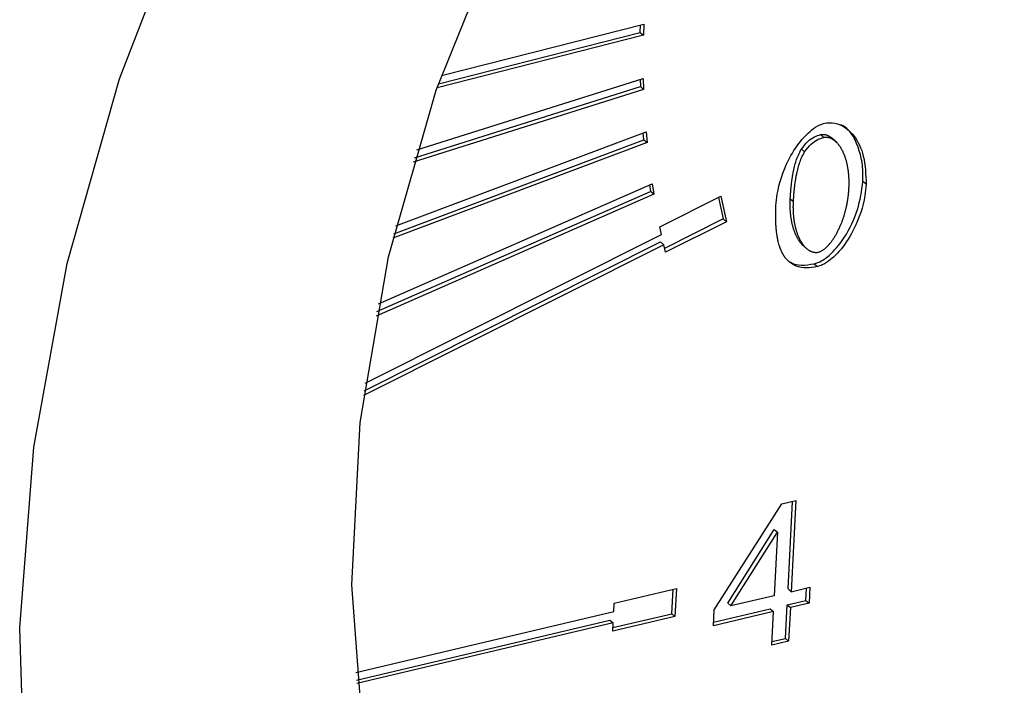
# Model space of a CAD drawing. Extents: x 13.4 to 28.7, y 4.1 to 13.5.
# Drawn here: x 17.3 to 17.3, y 6.5 to 6.5 of the extents above; entities that cross this region are included whole.
import ezdxf

# ---------------------------------------------------------------- set-up
doc = ezdxf.new("R2010")
doc.units = 0
doc.header["$LTSCALE"] = 0.2
doc.header["$MEASUREMENT"] = 0
doc.linetypes.add('SLD-SOLID', pattern=[0])

# ---------------------------------------------------------------- blocks, each defined once
blk = doc.blocks.new('A$C10230A1B')
at = {"color": 7, "linetype": 'SLD-SOLID'}
for p, q in [((2.24876078731841, 2.339449205201501), (2.259144841190057, 2.34208755048722)), ((2.258961140755595, 2.341656024860269), (2.258974445638849, 2.342044259815092)), ((2.259144841190057, 2.34208755048722), (2.259125185527203, 2.341513957920698)), ((2.259125185527203, 2.341513957920698), (2.248541526652851, 2.338824896783688)), ((2.248611740971285, 2.339026484638226), (2.258961140755595, 2.341656024860269)), ((2.258961140755595, 2.341656024860269), (2.259125185527203, 2.341513957920698)), ((2.247507196349254, 2.335643808916265), (2.259116262681871, 2.339302792666167)), ((2.258957351457106, 2.339252708909329), (2.258967279842544, 2.338881148899279)), ((2.259116262681871, 2.339302792666167), (2.259131324614152, 2.33873908195971)), ((2.259131324614152, 2.33873908195971), (2.247319414381224, 2.335016166549271)), ((2.247382759273066, 2.335229901855763), (2.258967279842544, 2.338881148899279)), ((2.259131324614152, 2.33873908195971), (2.258967279842544, 2.338881148899279)), ((2.246325799024845, 2.33133526222436), (2.25914291065228, 2.33616075394709)), ((2.246425954953715, 2.331739586532573), (2.259257239404278, 2.336570414614346)), ((2.25914291065228, 2.33616075394709), (2.259110955646271, 2.336515344325241)), ((2.25914291065228, 2.33616075394709), (2.259306955423888, 2.336018687007521)), ((2.259257239404278, 2.336570414614346), (2.259306955423888, 2.336018687007521)), ((2.268206658615107, 2.336418291098456), (2.268370703386715, 2.336276224158886)), ((2.268949375838901, 2.33609475627653), (2.268785331067299, 2.3362368232161)), ((2.259306955423888, 2.336018687007521), (2.246271175870319, 2.331110869445055)), ((2.267223198056087, 2.335676004448739), (2.267387242827695, 2.335533937509169)), ((2.245534644206636, 2.327747941556828), (2.259567252710276, 2.33390061308969)), ((2.259434559620608, 2.33384243524635), (2.259487387522213, 2.333504990833838)), ((2.259567252710276, 2.33390061308969), (2.259651432293822, 2.333362923894267)), ((2.270538965387239, 2.33387793005537), (2.27037492061563, 2.33401999699494)), ((2.259651432293822, 2.333362923894267), (2.245414328687183, 2.32712059175234)), ((2.245458441301473, 2.327353925588804), (2.259487387522213, 2.333504990833838)), ((2.259651432293822, 2.333362923894267), (2.259487387522213, 2.333504990833838)), ((2.259956386145404, 2.331694572975544), (2.263083488849382, 2.333263028763797)), ((2.262965137936966, 2.333203672372496), (2.263215263391366, 2.332100985792546)), ((2.263083488849382, 2.333263028763797), (2.263379308162975, 2.331958918852975)), ((2.266649690904636, 2.333138645354182), (2.266813735676244, 2.332996578414613)), ((2.263215263391366, 2.332100985792546), (2.260206518049806, 2.330591893549864)), ((2.263215263391366, 2.332100985792546), (2.263379308162975, 2.331958918852975)), ((2.260045138290266, 2.331303344217152), (2.259956386145404, 2.331694572975544)), ((2.263379308162975, 2.331958918852975), (2.260252205459004, 2.330390463064722)), ((2.244851289737433, 2.323682591553924), (2.260045138290266, 2.331303344217152)), ((2.260163463898778, 2.330781697524792), (2.24476677144564, 2.323059208862403)), ((2.244798722317007, 2.323299579492537), (2.259999419127169, 2.330923764464362)), ((2.260163463898778, 2.330781697524792), (2.259999419127169, 2.330923764464362)), ((2.260252205459004, 2.330390463064722), (2.260163463898778, 2.330781697524792)), ((2.267342169327186, 2.330707161991913), (2.267506214098795, 2.330565095052342)), ((2.267877857586143, 2.32980231189674), (2.268041902357744, 2.329660244957171)), ((2.262750284613226, 2.312071485508662), (2.266222869727237, 2.317501240233045)), ((2.266222869727237, 2.317501240233045), (2.26693654916901, 2.317670091158211)), ((2.266533143514415, 2.313147350661676), (2.266763115828233, 2.317629061895352)), ((2.26693654916901, 2.317670091158211), (2.266697188286024, 2.313005283722106)), ((2.263440504374387, 2.312415662227662), (2.26582937128881, 2.316190305433333)), ((2.263604549145988, 2.312273595288092), (2.265993416060418, 2.316048238493764)), ((2.265993416060418, 2.316048238493764), (2.265826708096014, 2.312799337010095)), ((2.26582937128881, 2.316190305433333), (2.265993416060418, 2.316048238493764)), ((2.257620548240602, 2.312419830879463), (2.260813402682665, 2.313175230755379)), ((2.26057546659046, 2.311877242638579), (2.26063995875726, 2.313134198437)), ((2.260813402682665, 2.313175230755379), (2.260739511362068, 2.311735175699008)), ((2.266533143514415, 2.313147350661676), (2.266697188286024, 2.313005283722106)), ((2.266697188286024, 2.313005283722106), (2.267654176678761, 2.313231696793829)), ((2.267448449623735, 2.312561540803959), (2.267480732753349, 2.31319066447545)), ((2.267654176678761, 2.313231696793829), (2.267612494395344, 2.312419473864389)), ((2.257598384019815, 2.311987816602287), (2.257620548240602, 2.312419830879463)), ((2.263604549145988, 2.312273595288092), (2.263440504374387, 2.312415662227662)), ((2.265826708096014, 2.312799337010095), (2.263604549145988, 2.312273595288092)), ((2.266491461230999, 2.312335125086078), (2.267448449623735, 2.312561540803959)), ((2.267612494395344, 2.312419473864389), (2.2666555060026, 2.312193058146508)), ((2.267448449623735, 2.312561540803959), (2.267612494395344, 2.312419473864389)), ((2.244379119859083, 2.308860268803696), (2.257598384019815, 2.311987816602287)), ((2.262708602329802, 2.311259259933064), (2.262750284613226, 2.312071485508662)), ((2.265785025812598, 2.311987111434498), (2.262708602329802, 2.311259259933064)), ((2.262717997348972, 2.311442360643604), (2.265620981040989, 2.312129178374067)), ((2.265620981040989, 2.312129178374067), (2.265785025812598, 2.311987111434498)), ((2.265696601791355, 2.310263874047305), (2.265785025812598, 2.311987111434498)), ((2.266403037209749, 2.310611887698885), (2.266491461230999, 2.312335125086078)), ((2.266491461230999, 2.312335125086078), (2.2666555060026, 2.312193058146508)), ((2.2666555060026, 2.312193058146508), (2.266567081981357, 2.310469820759315)), ((2.244411748146938, 2.308479837235089), (2.257404776369192, 2.311553859685998)), ((2.257568821140794, 2.311411792746427), (2.244427766830789, 2.308302749749605)), ((2.257404776369192, 2.311553859685998), (2.257568821140794, 2.311411792746427)), ((2.260739511362068, 2.311735175699008), (2.257546656920006, 2.310979778469252)), ((2.257546656920006, 2.310979778469252), (2.257568821140794, 2.311411792746427)), ((2.25755604135454, 2.311162876124272), (2.26057546659046, 2.311877242638579)), ((2.26057546659046, 2.311877242638579), (2.260739511362068, 2.311735175699008)), ((2.266567081981357, 2.310469820759315), (2.265696601791355, 2.310263874047305)), ((2.265705996810517, 2.310446974757845), (2.266403037209749, 2.310611887698885)), ((2.266403037209749, 2.310611887698885), (2.266567081981357, 2.310469820759315))]:
    blk.add_line(p, q, dxfattribs=at)
at = {"color": 7, "linetype": 'SLD-SOLID', "flags": 128}
for points in [[(2.305231204331044, 2.249397198548354), (2.296205095321945, 2.247762481915342), (2.287340571315049, 2.247161459604085), (2.27874524627061, 2.247601445173351), (2.270523442328134, 2.249077084726759), (2.262774972573602, 2.251570460667145), (2.255593881468208, 2.255051320829081), (2.249067354631173, 2.259477404130569), (2.243274596868694, 2.264794979335449), (2.238285932480181, 2.270939506197226), (2.234161926733712, 2.277836397975618), (2.230952623772495, 2.285401933994791), (2.228696985629362, 2.293544277887336), (2.227422394749013, 2.302164590909936), (2.227144325864387, 2.31115823913206), (2.227866144888672, 2.320416049198603), (2.229579098330667, 2.329825643568864), (2.232262387387173, 2.339272801853525), (2.235883453728157, 2.348642852831218), (2.240398318204882, 2.357822048334951), (2.245752205343351, 2.366698976637507), (2.251880104329757, 2.375165872495899), (2.25870763695039, 2.38311996817504), (2.266151925531524, 2.390464704555838), (2.274122609064129, 2.397110928128146), (2.28252293342107, 2.402977967802891), (2.291250936835901, 2.407994604269848), (2.300200656551091, 2.412099939620088), (2.30926346248161, 2.415244139572895), (2.31832936970951, 2.417389045222195), (2.327288287470473, 2.41850860768037), (2.33603149041781, 2.418589243995465), (2.344452835855208, 2.417629976843367), (2.352450118569692, 2.415642449879931), (2.359926256310501, 2.412650791004629), (2.366790475267941, 2.408691306270064), (2.37295949555223, 2.403812070591321), (2.378358399133404, 2.398072299774118), (2.382921667135285, 2.391541674846506), (2.386593899590544, 2.384299465198824), (2.389330514026405, 2.376433579045195), (2.391098317034839, 2.368039504821544), (2.391875842980816, 2.359219135912094), (2.391653629202743, 2.350079528460927), (2.390434385366575, 2.340731628214883), (2.388232908788765, 2.331288908446441), (2.385075936251432, 2.321865994835799), (2.381001784124784, 2.31257727025801), (2.376059924981895, 2.3035354850524), (2.370310289012885, 2.294850380464011), (2.363822734793303, 2.286627398019574), (2.356675969651626, 2.278966357032027), (2.348956745237132, 2.271960222133187), (2.340758799056665, 2.265694077966703), (2.332181605487982, 2.260243964204585), (2.323329317316443, 2.255676051348176), (2.314309347394293, 2.2520457655646), (2.305231204331044, 2.249397198548354)], [(2.306117942516813, 2.266677839692977), (2.297965340902664, 2.265265010875362), (2.289994921985873, 2.264919151943452), (2.282332378279278, 2.265645714165368), (2.275098554533969, 2.267433232309476), (2.268407531920758, 2.270253523104133), (2.262364828642639, 2.274062107831553), (2.257065738147453, 2.27879891279767), (2.252593847279321, 2.284389254607755), (2.249019670861038, 2.290744959606784), (2.246399561476871, 2.297765785040599), (2.244774862702009, 2.305341026925005), (2.244171189347476, 2.313351209565798), (2.244598056998043, 2.321670008218869), (2.246048733827337, 2.330166230623916), (2.248500346444175, 2.338705886424513), (2.251914218600824, 2.347154297099965), (2.256236538024822, 2.355378233968183), (2.261399118512585, 2.363247993966942), (2.26732054306968, 2.370639468010594), (2.273907434066778, 2.377436088814702), (2.281055913918941, 2.383530667838985), (2.288653235119085, 2.388827091670216), (2.296579600794743, 2.393241834588691), (2.304709995849571, 2.3967052677899), (2.312916198043503, 2.399162774457327), (2.321068799657652, 2.400575600628784), (2.329039218574444, 2.400921462206853), (2.336701751696403, 2.400194899575573), (2.343935586026355, 2.398407381840828), (2.35062659805493, 2.395587089313731), (2.356669301333049, 2.391778507232467), (2.361968391828235, 2.387041697635574), (2.366440293280995, 2.381451361361782), (2.370014469699285, 2.375095658181986), (2.372634568498817, 2.368074824731105), (2.374259267273679, 2.360499584169778), (2.37486295121284, 2.352489404584506), (2.374436072977645, 2.344170602875915), (2.37298540673298, 2.335674383526388), (2.370533794116142, 2.327134729048869), (2.367119911374864, 2.31868631374674), (2.362797591950859, 2.310462379111218), (2.357635022047738, 2.302592620183362), (2.351713597490637, 2.29520114613971), (2.34512669590891, 2.288404522280082), (2.33797821605674, 2.282309945901956), (2.330380905441231, 2.27701351983393), (2.322454539765573, 2.272598784853929), (2.314324144710746, 2.269135349006561), (2.306117942516813, 2.266677839692977)]]:
    blk.add_lwpolyline(points, dxfattribs=at)
at = {"color": 7, "linetype": 'SLD-SOLID'}
for points, knots in [([(2.265916222334425, 2.332784235660007), (2.265934227262669, 2.332978516816966), (2.266004335521963, 2.333735016012437), (2.266392179624631, 2.334890875308667), (2.267069615464116, 2.336000343347146), (2.267657430403936, 2.336609534204129), (2.268098881986816, 2.336908173053861), (2.268335211094701, 2.336982385345762), (2.268418969311647, 2.337008687180951)], [0, 0, 0, 0, 0.1225396576613854, 0.4771494770035888, 0.701112244989414, 0.848011891707668, 0.9461333685789072, 1, 1, 1, 1]), ([(2.268418969311647, 2.337008687180951), (2.268545189870046, 2.337022920750203), (2.268875781969385, 2.337060200774947), (2.269417750164102, 2.336862161262154), (2.27002247552381, 2.336318634218069), (2.270488465977621, 2.335291571669337), (2.270521320755556, 2.334371860297111), (2.270538965387239, 2.33387793005537)], [0, 0, 0, 0, 0.08194307691589979, 0.2146221991738158, 0.4049126053440054, 0.680408800438344, 1, 1, 1, 1]), ([(2.27037492061563, 2.33401999699494), (2.270377462744001, 2.334210759198546), (2.270387690362917, 2.33497824330371), (2.270120642956918, 2.335963144252951), (2.269642348569484, 2.336722056159835), (2.269318074099999, 2.336886202249182), (2.269241856858578, 2.336924783029652)], [0, 0, 0, 0, 0.1613603512065524, 0.6491930917814093, 0.9175465929920288, 1, 1, 1, 1]), ([(2.267223198056087, 2.335676004448739), (2.267328045675463, 2.335818788518796), (2.267515767003239, 2.336074432045807), (2.267878627027017, 2.336319241683566), (2.26810294737097, 2.336386975400753), (2.268206658615107, 2.336418291098456)], [0, 0, 0, 0, 0.4048419605752566, 0.7248373480466422, 1, 1, 1, 1]), ([(2.267387242827695, 2.335533937509169), (2.267492090447071, 2.335676721579226), (2.267679811774848, 2.335932365106236), (2.268042671798618, 2.336177174743996), (2.268266992142578, 2.336244908461183), (2.268370703386715, 2.336276224158886)], [0, 0, 0, 0, 0.4048419605752566, 0.7248373480466422, 1, 1, 1, 1]), ([(2.268206658615107, 2.336418291098456), (2.26823032926054, 2.3364228638325), (2.268277655925253, 2.336432006475083), (2.268346596526293, 2.336433022292745), (2.268412955211367, 2.336426314448531), (2.268465801504824, 2.336414536525637), (2.268506559379766, 2.33640211648146), (2.268536374526676, 2.336391392246105), (2.268565459703126, 2.336379382913121), (2.268593823807777, 2.336366176069547), (2.268621488580528, 2.336351873181581), (2.268657464679116, 2.336331440108529), (2.268692087229979, 2.336309075887682), (2.268725517708255, 2.336285163453562), (2.268749809670254, 2.336266270398414), (2.268770046219728, 2.336250489928546), (2.268781146295836, 2.336239834247868), (2.268784844174192, 2.336236284415365)], [0, 0, 0, 0, 0.1027514292708191, 0.2054393681969658, 0.3080670614637288, 0.4106605251137484, 0.4619145078224158, 0.5131661611066447, 0.5644157056214311, 0.6156627105821697, 0.6669123968668845, 0.7181581796072716, 0.8206701443094376, 0.8719224983054538, 0.9231612708913883, 0.974401952691748, 1, 1, 1, 1]), ([(2.268370703386715, 2.336276224158886), (2.268394374032162, 2.33628079689294), (2.26844170069689, 2.336289939535546), (2.268510641297787, 2.33629095535304), (2.268576999983431, 2.336284247509469), (2.268629846275104, 2.33627246958457), (2.268670604153662, 2.336260049544482), (2.26870041928953, 2.336249325296645), (2.268729504507441, 2.336237316010517), (2.268757868457307, 2.336224108992008), (2.268785533807737, 2.336209806756936), (2.268821507031667, 2.336189370434932), (2.268856147115507, 2.336167026029932), (2.268889536640167, 2.336143067309862), (2.268913952899489, 2.336124314736063), (2.268961623990599, 2.336085357825165), (2.269013917563058, 2.336035966617582), (2.269069498011234, 2.335975254360783), (2.269102599038284, 2.33593571190958), (2.269134527466804, 2.335895073980896), (2.269159161515553, 2.335861727774928), (2.269188850506829, 2.335819082527886), (2.269211745152376, 2.33578422864737), (2.269239352685737, 2.335739831193203), (2.269260629467482, 2.335703656912837), (2.269286241794283, 2.335657680539853), (2.269305973244713, 2.335620320777323), (2.269329718184004, 2.335572949595351), (2.269352545649504, 2.335524915568479), (2.26937420463554, 2.335476071930105), (2.269395003279627, 2.335426651998016), (2.269414959886518, 2.335376677389044), (2.269433814149686, 2.335326001807573), (2.269451860611134, 2.335274833078071), (2.269469105673267, 2.335223179666287), (2.269488574105551, 2.335160480613999), (2.269506797400723, 2.33509707940406), (2.26952101561556, 2.335043717737917), (2.26953446934904, 2.334989955434285), (2.269547220257536, 2.334935827982541), (2.269561360706199, 2.334870294221201), (2.269574405271996, 2.334804229998745), (2.269586328844575, 2.334737642797077), (2.269595357640576, 2.334681744592672), (2.269602048155569, 2.334636795272785), (2.269606795980444, 2.334602967232859), (2.269611302554885, 2.334569038129487), (2.269615517169214, 2.334534988305442), (2.269619493233854, 2.33450084360306), (2.269623189121496, 2.334466586130047), (2.269626658408718, 2.334432240827744), (2.269629850888307, 2.334397789541684), (2.26963279157048, 2.334363243872404), (2.269636392686401, 2.334317065102595), (2.269639490792308, 2.334270702872153), (2.269642084636565, 2.334224167575278), (2.269643790737554, 2.334189184028848), (2.269645246080479, 2.334154117148531), (2.269646482405101, 2.334118979054174), (2.269647448567305, 2.334083754955262), (2.269648190602076, 2.334048460542973), (2.269648701784412, 2.334013095069009), (2.26964896328446, 2.333977654705876), (2.269649004057015, 2.333930311156867), (2.269648597061526, 2.333882837726689), (2.269647700294286, 2.333835231808151), (2.269646817422029, 2.333799470659566), (2.269645686506095, 2.333763645722924), (2.269644039591412, 2.333719051408333), (2.269642449148094, 2.333686321532713), (2.269641441460784, 2.333665584245244)], [0, 0, 0, 0, 0.0205139668008029, 0.04101525797429799, 0.06150452131065972, 0.08198695082265071, 0.09221963086570223, 0.1024518458472365, 0.1126836398202588, 0.1229149267801156, 0.1331467490570128, 0.1433777920048116, 0.1638439505342729, 0.1740763054104874, 0.1843059488052412, 0.1945359733680392, 0.2354914364221529, 0.2559539271717622, 0.2764172850513985, 0.2866478754340131, 0.3071107434238388, 0.3173405114933968, 0.3378015481239922, 0.3480325748817162, 0.3684943799477242, 0.3787243671936507, 0.3991855043090349, 0.4094158214038471, 0.4298765739110585, 0.4503381780490456, 0.4605678694881105, 0.4810298644607992, 0.5014907498717353, 0.5117209270440012, 0.5321816761263047, 0.5526424565544785, 0.5731034423196298, 0.5935645139299047, 0.6037944086106621, 0.624254535578238, 0.6447157579099297, 0.6651763041372946, 0.6856368603732959, 0.7060974972886656, 0.7163273800721826, 0.726557348947113, 0.7367883685786408, 0.7470179761316805, 0.7572482297107528, 0.7674778262464688, 0.777708690292873, 0.7879384813053258, 0.7981680228962217, 0.8083988333106364, 0.8288588344361335, 0.8390891747849334, 0.8493189549790225, 0.8595494181273086, 0.8697796276397973, 0.88000909287536, 0.8902392248449658, 0.9004697016217743, 0.9106994156276741, 0.9209296119655804, 0.9413900249853365, 0.9516204960552035, 0.9618500835328531, 0.9720808080900724, 0.9823107085632761, 1, 1, 1, 1]), ([(2.266649690904636, 2.333138645354182), (2.266650959309004, 2.333162654657722), (2.266653496177874, 2.333210674403118), (2.266657777544609, 2.333282813980117), (2.266661662621978, 2.333343002211432), (2.266664978560691, 2.333391197868514), (2.266668436213074, 2.33343942423874), (2.266672106149088, 2.333487696984347), (2.266676995805803, 2.333548100260153), (2.26668112469337, 2.33359646766767), (2.266686592156645, 2.333656986251015), (2.26669122130874, 2.333705451483686), (2.266696105134493, 2.333753964278047), (2.266701152727741, 2.33380250738164), (2.266706490429101, 2.333851102028273), (2.266712104371251, 2.33389974374895), (2.266720828601144, 2.333972758298961), (2.266731853205037, 2.334058082279837), (2.26674578583674, 2.334155787646139), (2.266755091328754, 2.33421693351273), (2.266762893934022, 2.334265894572368), (2.266768934224309, 2.334302637270004), (2.266775184208122, 2.334339403324056), (2.266783755362731, 2.334388451097069), (2.266792772369193, 2.334437544026537), (2.266802207262529, 2.334486673831752), (2.266809523188577, 2.334523539855571), (2.266817067044336, 2.334560423667408), (2.266824857467128, 2.334597323533948), (2.266840932043991, 2.334671170680924), (2.266902438207275, 2.334930258206347), (2.267006597905457, 2.335286976317094), (2.267167593121947, 2.335576134325946), (2.267223198056087, 2.335676004448739)], [0, 0, 0, 0, 0.02876065768132709, 0.05752267895086176, 0.08628317872981835, 0.1006639052236096, 0.1150444910218346, 0.1438049863902095, 0.1581866257552388, 0.1869476742771275, 0.2013278090419887, 0.2300888811929568, 0.2444702357509333, 0.2588505921625419, 0.287612001664398, 0.3019925075149972, 0.3163728102415464, 0.3738970916274072, 0.4026581099742947, 0.4314204777035177, 0.445800751851173, 0.4601812712326298, 0.4745621592951207, 0.4889420597166205, 0.5177040973503377, 0.5320843113065055, 0.5464647476665706, 0.5608450034933687, 0.575225619825642, 0.5896072305745225, 0.6471364590599729, 0.8781270997732996, 1, 1, 1, 1]), ([(2.266813735676244, 2.332996578414613), (2.266815004080613, 2.333020587718152), (2.266817540949482, 2.333068607463548), (2.266821822316217, 2.333140747040547), (2.266825707393586, 2.333200935271863), (2.266829023332299, 2.333249130928943), (2.266832480984682, 2.33329735729917), (2.266836150920696, 2.333345630044779), (2.266841040577411, 2.333406033320584), (2.266845169464979, 2.3334544007281), (2.266850636928247, 2.333514919311445), (2.266855266080341, 2.333563384544116), (2.266860149906101, 2.333611897338478), (2.266865197499349, 2.33366044044207), (2.266870535200709, 2.333709035088702), (2.266876149142853, 2.33375767680938), (2.266884873372753, 2.333830691359391), (2.266895897976646, 2.333916015340267), (2.266909830608348, 2.33401372070657), (2.266919136100363, 2.334074866573159), (2.26692693870563, 2.334123827632798), (2.266932978995918, 2.334160570330434), (2.26693922897973, 2.334197336384485), (2.266947800134339, 2.334246384157499), (2.266956817140802, 2.334295477086967), (2.26696625203413, 2.334344606892182), (2.266973567960186, 2.334381472916), (2.266981111815944, 2.334418356727838), (2.26698890223873, 2.334455256594377), (2.267004976815599, 2.334529103741353), (2.267066482978883, 2.334788191266776), (2.267170642677065, 2.335144909377524), (2.267331637893548, 2.335434067386376), (2.267387242827695, 2.335533937509169)], [0, 0, 0, 0, 0.02876065768132709, 0.05752267895086176, 0.08628317872981835, 0.1006639052236096, 0.1150444910218346, 0.1438049863902095, 0.1581866257552388, 0.1869476742771275, 0.2013278090419887, 0.2300888811929568, 0.2444702357509333, 0.2588505921625419, 0.287612001664398, 0.3019925075149972, 0.3163728102415464, 0.3738970916274072, 0.4026581099742947, 0.4314204777035177, 0.445800751851173, 0.4601812712326298, 0.4745621592951207, 0.4889420597166205, 0.5177040973503377, 0.5320843113065055, 0.5464647476665706, 0.5608450034933687, 0.575225619825642, 0.5896072305745225, 0.6471364590599729, 0.8781270997732996, 1, 1, 1, 1]), ([(2.267877857586143, 2.32980231189674), (2.268002820834184, 2.329846375075231), (2.268316463748668, 2.329956968421193), (2.268874823782376, 2.330413971648619), (2.269562697228679, 2.331287947127379), (2.270171650769349, 2.332573912767754), (2.270307356344972, 2.333539337281246), (2.27037492061563, 2.33401999699494)], [0, 0, 0, 0, 0.08043249733353837, 0.2018760177752867, 0.3973414688346399, 0.6999520180007577, 1, 1, 1, 1]), ([(2.270538965387239, 2.33387793005537), (2.270520907803565, 2.333683630171069), (2.270450746456596, 2.332928692974198), (2.270062192142653, 2.331773453149554), (2.269384985553707, 2.330665817055368), (2.268798246971635, 2.330058108624557), (2.268359946460784, 2.329760494906694), (2.268125280507014, 2.329686526391648), (2.268041902357744, 2.329660244957171)], [0, 0, 0, 0, 0.1228061531376374, 0.4771538250885036, 0.7023298664165414, 0.8487616889496953, 0.94626416712651, 1, 1, 1, 1]), ([(2.269641441460784, 2.333665584245244), (2.269640131153146, 2.333641564436975), (2.269638165680966, 2.333605534527901), (2.269634922031209, 2.333557353438569), (2.269632294542667, 2.333521175497602), (2.269629423914466, 2.333484946767086), (2.269626323417704, 2.333448670861928), (2.269621875516314, 2.333400240435349), (2.269616978873891, 2.333351723073556), (2.269611599591549, 2.33330312053086), (2.269607333742805, 2.333266630045071), (2.26960283869667, 2.33323010153431), (2.269598092635604, 2.333193534246269), (2.269593121612694, 2.333156932596991), (2.269587902365032, 2.333120295695234), (2.269582441106252, 2.333083624886254), (2.269576734969242, 2.333046922443301), (2.269570791104485, 2.333010190299034), (2.269564580228462, 2.332973427600673), (2.269558152753227, 2.332936641882034), (2.269551461598851, 2.332899829736331), (2.269544515120721, 2.332862994358194), (2.269537331988964, 2.332826138092651), (2.269529888791673, 2.3327892616376), (2.26952219884955, 2.332752367065421), (2.269514231034435, 2.332715455074735), (2.269503303653103, 2.332666221606564), (2.269488958906763, 2.332604647370372), (2.269470732306218, 2.332530726810781), (2.269451426221252, 2.332456789503722), (2.269431038929476, 2.332382854665065), (2.269409581187936, 2.332308941022087), (2.269387004038258, 2.332235069952352), (2.269363307443143, 2.332161260579828), (2.269342614295489, 2.332099822693774), (2.26932117509881, 2.332038456307037), (2.269299031148179, 2.33197716201805), (2.269271234348139, 2.331903761925056), (2.269247060683419, 2.33184274444057), (2.269222116576636, 2.331781860350627), (2.269196380862049, 2.331721118856716), (2.269169574650952, 2.331660596584414), (2.26914192970284, 2.331600269006331), (2.269113453941685, 2.331540145130285), (2.269083843232238, 2.331480332985013), (2.269053340282547, 2.33142079542877), (2.269028217797654, 2.331373391894825), (2.268995886091126, 2.331314467093178), (2.268969253286329, 2.331267611782817), (2.268941865803335, 2.33122106866602), (2.268913919822751, 2.331174768717843), (2.268885180113436, 2.331128820168797), (2.268855572705263, 2.331083309299151), (2.268810301263443, 2.331015465785962), (2.268754873778846, 2.330937698724552), (2.268696054290906, 2.330862268052066), (2.268661433866988, 2.330819951164056), (2.268634943305329, 2.33078864171147), (2.268607911594295, 2.330757790383473), (2.268580321636193, 2.330727448212401), (2.268552167370316, 2.330697655131635), (2.268523433471501, 2.330668471589686), (2.26849410441114, 2.33063996003481), (2.268464172770727, 2.330612182680632), (2.268433617709526, 2.33058523685487), (2.268392039772507, 2.330550503650927), (2.268338455674886, 2.330509620277369), (2.268271670998971, 2.330465575135488), (2.268214122979494, 2.33043436017881), (2.268149931247805, 2.330405166571174), (2.26810855816403, 2.330393194595538), (2.268079065003022, 2.330384660269042)], [0, 0, 0, 0, 0.0205133253175114, 0.03077015593515186, 0.04102697562131469, 0.05128367286843849, 0.06153993010866261, 0.07179695270848001, 0.09231084025813983, 0.1025675050804512, 0.1128244365859707, 0.123080565288008, 0.1333375053051852, 0.1435938034552319, 0.1538503589320074, 0.1641069081457907, 0.1743639441534817, 0.1846204531701505, 0.194877465037963, 0.2051344094960024, 0.2153906400038326, 0.2256474512636402, 0.235904019038644, 0.2461607384905846, 0.256417411056144, 0.2666745263435791, 0.2769312674594037, 0.2974455210352612, 0.3179590157357253, 0.3384730281415323, 0.3589875686013002, 0.3795012151047095, 0.4000148311906848, 0.4205285076844727, 0.4410429452673005, 0.4512996078121848, 0.4718135715537904, 0.4923282083570318, 0.5128426212880314, 0.5230986818912226, 0.5436125617547746, 0.5641269572786051, 0.5743840828140054, 0.5948994062061776, 0.615413162636138, 0.6256693223981594, 0.6461841089321233, 0.6564419397022041, 0.6769574044941147, 0.687213263758942, 0.6974711766205975, 0.7179850334400425, 0.7282436722313324, 0.7385000591753453, 0.779550602317223, 0.8000686166204525, 0.8103247460057534, 0.8205819500800812, 0.8308390786614026, 0.8410981745764217, 0.8513555877338713, 0.8616135875822759, 0.8718711148298482, 0.8821282683763015, 0.8923871881441305, 0.9026436885064425, 0.9231745388269836, 0.9437091039929563, 0.9642532669360669, 0.9745176318086007, 1, 1, 1, 1]), ([(2.267342497450805, 2.330707516036541), (2.267314467713106, 2.330732952593412), (2.267271240940204, 2.330772180226547), (2.267218345099366, 2.330831060826581), (2.267185352512392, 2.330870698594012), (2.267153591507089, 2.330911491945304), (2.267129073156845, 2.33094494008422), (2.267105437194758, 2.330979156374458), (2.267082363329067, 2.33101385288005), (2.267060120831367, 2.331049248505487), (2.26703332517161, 2.331094299460939), (2.267007517665448, 2.331140132258381), (2.266982963829356, 2.331186914501843), (2.26695934497647, 2.331234378884237), (2.266941159834893, 2.331272859830955), (2.266919324045723, 2.331321579838163), (2.266898340686573, 2.331370879267787), (2.266874522554566, 2.33143093161258), (2.266855767356901, 2.331481667005802), (2.266837806529558, 2.331532887527121), (2.266820653452413, 2.331584595610269), (2.26680127754549, 2.331647347643523), (2.266783148315774, 2.331710801292547), (2.266769013741715, 2.331764207550209), (2.266755628492, 2.331818006755667), (2.266742950285959, 2.331872170952868), (2.266728891292523, 2.331937745213566), (2.266715936860614, 2.332003851997161), (2.266704082260283, 2.332070471712091), (2.266693326168642, 2.332137584987819), (2.266683616788278, 2.332205152002401), (2.266674974925984, 2.332273166646608), (2.266667364802942, 2.332341596715834), (2.266660785834979, 2.332410428988001), (2.266655209014218, 2.332479635989801), (2.266650627522459, 2.332549202472213), (2.26664703100375, 2.332619109495884), (2.266644406063151, 2.332689339984477), (2.266642752420474, 2.332759878884936), (2.266642002766346, 2.332832492982888), (2.266642315021031, 2.332907213758903), (2.266643999442117, 2.333009644718947), (2.266647413888812, 2.333087035335219), (2.266649690904636, 2.333138645354182)], [0, 0, 0, 0, 0.04711757420170541, 0.07266356544915839, 0.09820877728334106, 0.1109798007904779, 0.1365240817984521, 0.1492948805475657, 0.1620659111436785, 0.1876095917783985, 0.2003805287642666, 0.2259230179319896, 0.25146727512307, 0.2642372753306897, 0.2897808613865956, 0.3025516966090905, 0.3280946597864419, 0.3536365751757786, 0.3791792534734588, 0.3919497971895564, 0.4174919358818727, 0.4430349579664499, 0.4685770384406774, 0.494119834412212, 0.506890628624299, 0.532433026965903, 0.5579745110382351, 0.5835175128668231, 0.609059780701805, 0.6346016295074864, 0.6601441888547798, 0.6856856970301568, 0.7112280012312552, 0.7367693954132079, 0.7623120688018916, 0.7878538287818359, 0.8133961015081698, 0.8389382437981292, 0.8644803969519045, 0.8900216284371368, 0.9175037338325855, 0.9449851407513412, 1, 1, 1, 1]), ([(2.266468708405412, 2.330019928924925), (2.266455221571512, 2.330035502480476), (2.266434992600637, 2.330058861335803), (2.266409340206188, 2.330091269210572), (2.266390533937198, 2.330115969934266), (2.266372215817043, 2.330141114473241), (2.266354357337008, 2.330166661338415), (2.266336981511031, 2.330192623387254), (2.266320055054059, 2.330218961663157), (2.266303588537014, 2.330245678659104), (2.266287564217876, 2.330272752737273), (2.266271972449083, 2.330300165311696), (2.266256828835935, 2.330327922877808), (2.266242105241055, 2.330355994123249), (2.266227807755264, 2.330384379768866), (2.266213922319032, 2.330413061938424), (2.266195941954948, 2.33045168231312), (2.26617876645863, 2.330490862973072), (2.266162333297707, 2.330530533783342), (2.266150411542171, 2.330560550267482), (2.266138842140627, 2.330590790391637), (2.266127632349274, 2.330621256977863), (2.266113169901978, 2.330662176023354), (2.266099399754303, 2.330703514146337), (2.266076482760866, 2.330776547611774), (2.266049453347087, 2.330871851218895), (2.266023432864316, 2.330979872012414), (2.266007187120778, 2.331056456832013), (2.265996227639995, 2.331111465435471), (2.265988004969763, 2.331155730231348), (2.265980272363237, 2.331200217880012), (2.265972860089398, 2.331244850330614), (2.265965952500302, 2.331289706477537), (2.265959483862893, 2.331334750946629), (2.265953336712926, 2.331379931359816), (2.265947616821435, 2.331425290285282), (2.265941025036135, 2.331482214113255), (2.265936153796403, 2.33152791324745), (2.265930580852888, 2.33158523628319), (2.265926522707339, 2.33163124684808), (2.265921914743743, 2.331688931807739), (2.265918625606091, 2.331735224741089), (2.265914936333921, 2.331793239129767), (2.265912339327478, 2.331839774403843), (2.265909537228914, 2.331898093273371), (2.265907630814887, 2.331944860635217), (2.265905633875413, 2.33200344440185), (2.265904370149869, 2.332050418319225), (2.265903171628423, 2.332109254013116), (2.265902344563585, 2.332168204637814), (2.265902000355403, 2.33222729960773), (2.265902019253836, 2.332286499692837), (2.2659023157943, 2.332333940019963), (2.265902997597863, 2.332393326235181), (2.265904046219063, 2.332452813942406), (2.265905771944311, 2.332524323808304), (2.265907650161786, 2.332584030846315), (2.265909873299783, 2.332645241560502), (2.265912454091918, 2.332707960237719), (2.26591496624328, 2.33275881031049), (2.265916222334425, 2.332784235660007)], [0, 0, 0, 0, 0.02346517650316983, 0.03519553780331081, 0.04692790149610449, 0.05865927678284811, 0.0703920371235362, 0.08212264590440797, 0.09385412004527216, 0.1055858880084864, 0.1173173232069176, 0.1290507082335242, 0.1407812276939922, 0.1525132066746797, 0.1642446871974018, 0.1759758128379662, 0.1877073615095978, 0.2111711314088143, 0.2229038304120687, 0.2346342667710619, 0.2463666216080654, 0.2580981145037676, 0.2698292494894718, 0.2932928075564811, 0.30502390828749, 0.3519572771857765, 0.398889573308747, 0.4223534477395831, 0.4340848417813226, 0.4575478581958163, 0.4692795476247878, 0.4810104591065706, 0.504473792380594, 0.5162049742546924, 0.5279363046074695, 0.5513995498391571, 0.5631307453890019, 0.5865940052727283, 0.598325216451978, 0.6217882978569681, 0.633519520660574, 0.6569828590302328, 0.6687144274659509, 0.6921769252524379, 0.7039085077867345, 0.7273714475376081, 0.739102624853121, 0.7625653564762248, 0.7742966589893928, 0.7977593694642415, 0.8212227965108035, 0.8329543124592863, 0.8564169071475072, 0.8681483409458319, 0.8916105676918757, 0.9150736131339606, 0.9385361176117597, 0.9502676509149188, 0.9751335192097742, 1, 1, 1, 1]), ([(2.268079065003022, 2.330384660269042), (2.268055394869407, 2.330380105994891), (2.268008068309904, 2.330371000084036), (2.267939182227472, 2.33037023378755), (2.267872929893862, 2.330377250533944), (2.267820210360945, 2.330389313228053), (2.267779574307603, 2.330401971188778), (2.267749856653957, 2.330412871246546), (2.267720866341612, 2.330425043669184), (2.267692609512011, 2.330438423524375), (2.267665048287931, 2.330452883714154), (2.267638178475522, 2.330468368220378), (2.267603235842024, 2.330490265055396), (2.267569586696219, 2.330513919356226), (2.267537171102489, 2.330539098981744), (2.267489712598234, 2.330578309099629), (2.267437672378442, 2.330627975346496), (2.267382346048407, 2.330688943097101), (2.267349402547353, 2.330728637754619), (2.267317634074168, 2.33076942245071), (2.267293118280499, 2.330802873552674), (2.267269481901359, 2.33083708935955), (2.267246408138661, 2.330871785984504), (2.267224165597113, 2.330907181559117), (2.267197369945649, 2.330952232524186), (2.267171562436211, 2.330998065317833), (2.267147008601064, 2.331044847562389), (2.267123389748036, 2.331092311944619), (2.267105204606501, 2.331130792891393), (2.267083368817332, 2.331179512898591), (2.267062385458182, 2.331228812328219), (2.267038567326175, 2.331288864673011), (2.267019812128503, 2.331339600066232), (2.267001851301167, 2.331390820587551), (2.266984698224022, 2.331442528670699), (2.266965322317084, 2.331505280703953), (2.266947193087432, 2.331568734352976), (2.266933058513182, 2.331622140610641), (2.266919673263935, 2.331675939816092), (2.266906995054832, 2.331730104013339), (2.266892936074129, 2.331795678273844), (2.266879981594975, 2.33186178505816), (2.266868127170873, 2.331928404770398), (2.266859163303693, 2.331984331943439), (2.266852517096737, 2.332029300602573), (2.266847790421394, 2.332063136943911), (2.266843357712965, 2.33209709657981), (2.26683914125465, 2.332131144514634), (2.266835228084283, 2.332165315676947), (2.266831534799131, 2.332199573095164), (2.266828121376626, 2.332233940491058), (2.266824954457682, 2.332268400843369), (2.266822047660519, 2.332302959108992), (2.26681937632646, 2.332337603577258), (2.266816160767149, 2.332383922343152), (2.266813445019828, 2.332430418271025), (2.266811193038613, 2.332477070893096), (2.266809772115451, 2.332512148923985), (2.266808571223628, 2.332547298309252), (2.266807619245114, 2.332582526997436), (2.266806912386137, 2.332617832656371), (2.266806436729233, 2.332653208420189), (2.266806188451987, 2.332688652482708), (2.266806196484204, 2.332724171429533), (2.266806484695927, 2.332771609460458), (2.26680726252016, 2.332819185221434), (2.266808490971897, 2.332866878904006), (2.26680963447005, 2.332902707118397), (2.266811276781773, 2.332945914652027), (2.266812797255639, 2.332977242928968), (2.266813735676244, 2.332996578414613)], [0, 0, 0, 0, 0.02053852057768428, 0.04106514699646857, 0.0615793014787458, 0.08208724011335394, 0.09233045633256916, 0.1025750050450299, 0.112819882988504, 0.1230630425842865, 0.1333068991211105, 0.1435506857357316, 0.1537942823926255, 0.1742852757944207, 0.1845281513587032, 0.1947706808839751, 0.2357734828520292, 0.2562616964158674, 0.2767492848802376, 0.2869918099992855, 0.3074786519290639, 0.3177209967892863, 0.3279635275937842, 0.3484498880164905, 0.358692343744368, 0.3791777485952175, 0.3996645714235406, 0.4099062758432138, 0.4303925604124946, 0.4406349345248379, 0.4611207195375063, 0.4816056642107098, 0.5020912207462176, 0.5123333610666808, 0.5328184848317461, 0.5533043170887674, 0.5737893941621768, 0.5942750450736293, 0.604517386295098, 0.6250027183022319, 0.6454873170536498, 0.6659731330651071, 0.6864583604042513, 0.7069432516765068, 0.7171855987256663, 0.7274281017851388, 0.7376702009128755, 0.7479128422134658, 0.7581547400943001, 0.7683974620133606, 0.7786393874134284, 0.7888821210727139, 0.7991239108943553, 0.8093662733797724, 0.819608724132845, 0.8400939303222815, 0.850336424285008, 0.8605787583711045, 0.8708208985494261, 0.8810632032980038, 0.8913053913779423, 0.9015479847221809, 0.9117898976135155, 0.9220323329873186, 0.9322749689436435, 0.9527594894613755, 0.9630023155353764, 0.9732439530885642, 0.9834864470228633, 1, 1, 1, 1]), ([(2.268041902357744, 2.329660244957171), (2.267852018772771, 2.32962658285562), (2.267471345883344, 2.329559098088767), (2.266898811231016, 2.329651497327533), (2.266620116351007, 2.329890230936599), (2.266468708405412, 2.330019928924925)], [0, 0, 0, 0, 0.3125053998532401, 0.6265014089444069, 1, 1, 1, 1]), ([(2.266672775988475, 2.329885631569661), (2.266682668826512, 2.329878009541273), (2.266824328350687, 2.329768866653271), (2.267240691362431, 2.32970492476796), (2.267653934345624, 2.329768086539761), (2.267877857586143, 2.32980231189674)], [0, 0, 0, 0, 0.03325208907619556, 0.4761500284595513, 1, 1, 1, 1])]:
    blk.add_open_spline(points, degree=3, knots=knots, dxfattribs=at)

msp = doc.modelspace()

# ---------------------------------------------------------------- block references
at = {"lineweight": 0}
msp.add_blockref('A$C10230A1B', (15.0433385316946, 4.162964312496936), dxfattribs=at)

doc.saveas('drawing.dxf')
